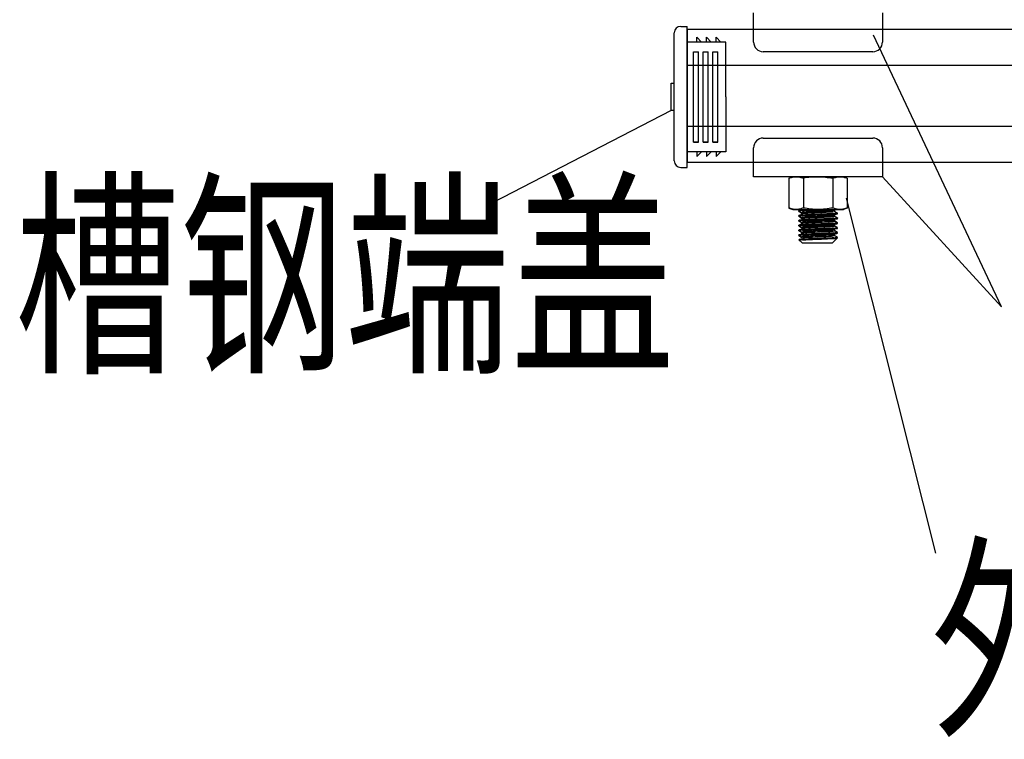
# Model space of a CAD drawing. Extents: x -697783 to -103859, y -72540 to 105660.
# Drawn here: x -506197 to -504468, y -50956 to -49692 of the extents above; entities that cross this region are included whole.
import ezdxf

# ---------------------------------------------------------------- set-up
doc = ezdxf.new("R2010")
doc.units = 0
doc.header["$LTSCALE"] = 1000
doc.header["$MEASUREMENT"] = 0
doc.linetypes.add('虚线', pattern=[2, 1, -1])
for name, color, linetype in [('大样图', 7, 'CONTINUOUS'), ('注释-材料', 43, 'CONTINUOUS'), ('注释线', 43, 'CONTINUOUS')]:
    doc.layers.add(name, color=color, linetype=linetype)
doc.styles.add('HZTXT', font='hztxt_e.shx', dxfattribs={"width": 0.75, "bigfont": 'HZTXT.SHX'})

# ---------------------------------------------------------------- blocks, each defined once
blk = doc.blocks.new('共同端盖41')
at = {"layer": '大样图', "color": 20, "lineweight": -3}
for p, q in [((17996.38, 12414.64), (18036.15, 12414.64)), ((17994.38, 12412.64), (17994.38, 12410.64)), ((17999.27, 12398.64), (17999.27, 12410.64)), ((18016.27, 12410.64), (18002.27, 12410.64)), ((18033.27, 12398.64), (18033.27, 12410.64)), ((18038.15, 12412.64), (18038.15, 12410.64)), ((17999.27, 12407.64), (17997.77, 12407.64)), ((17997.77, 12407.64), (17999.27, 12406.14)), ((18002.27, 12407.14), (18002.27, 12408.64)), ((18002.27, 12408.64), (18030.27, 12408.64)), ((18002.27, 12408.64), (18002.27, 12407.14)), ((18002.27, 12408.64), (18002.27, 12407.14)), ((18002.27, 12407.14), (18030.27, 12407.14)), ((18030.27, 12408.64), (18030.27, 12407.14)), ((18033.27, 12407.64), (18034.77, 12407.64)), ((18034.77, 12407.64), (18033.27, 12406.14)), ((17999.27, 12404.64), (17997.77, 12404.64)), ((17997.77, 12404.64), (17999.27, 12403.14)), ((18002.27, 12404.14), (18002.27, 12405.64)), ((18002.27, 12405.64), (18030.27, 12405.64)), ((18002.27, 12405.64), (18002.27, 12404.14)), ((18002.27, 12405.64), (18002.27, 12404.14)), ((18002.27, 12404.14), (18030.27, 12404.14)), ((18030.27, 12405.64), (18030.27, 12404.14)), ((18033.27, 12404.64), (18034.77, 12404.64)), ((18034.77, 12404.64), (18033.27, 12403.14)), ((17999.27, 12401.64), (17997.77, 12401.64)), ((17997.77, 12401.64), (17999.27, 12400.14)), ((18002.27, 12401.14), (18002.27, 12402.64)), ((18002.27, 12402.64), (18030.27, 12402.64)), ((18002.27, 12402.64), (18002.27, 12401.14)), ((18002.27, 12402.64), (18002.27, 12401.14)), ((18002.27, 12401.14), (18030.27, 12401.14)), ((18030.27, 12402.64), (18030.27, 12401.14)), ((18033.27, 12401.64), (18034.77, 12401.64)), ((18034.77, 12401.64), (18033.27, 12400.14)), ((18016.27, 12398.64), (17999.27, 12398.64)), ((18016.27, 12398.64), (18002.27, 12398.64)), ((18016.27, 12398.64), (18012.35, 12398.64)), ((18016.27, 12398.64), (18033.27, 12398.64)), ((18030.27, 12398.64), (18033.27, 12398.64))]:
    blk.add_line(p, q, dxfattribs=at)
at = {"layer": '大样图', "color": 20}
for p, q in [((18012.02, 12414.64), (18012.02, 12415.64)), ((18012.02, 12415.64), (18020.52, 12415.64)), ((18020.52, 12415.64), (18020.52, 12414.64)), ((17994.38, 12410.64), (18038.15, 12410.64))]:
    blk.add_line(p, q, dxfattribs=at)
at = {"layer": '大样图', "color": 20, "lineweight": -3}
for centre, start, end in [((17996.38, 12412.64), 90, 180), ((18036.15, 12412.64), 0, 90)]:
    blk.add_arc(centre, 2, start, end, dxfattribs=at)

msp = doc.modelspace()

# ---------------------------------------------------------------- linework, layer by layer
at = {"layer": '大样图', "lineweight": -2}
for p, q in [((-504907.9, -49731.6), (-504907.9, -49680.6)), ((-504681.6, -49680.6), (-504681.6, -49731.6)), ((-505024.6, -49708.9), (-499118.6, -49708.9)), ((-504698.6, -49748.5), (-504891, -49748.5)), ((-504891, -49900.2), (-504698.6, -49900.2)), ((-504907.9, -49968.1), (-504907.9, -49917.2)), ((-504681.6, -49917.2), (-504681.6, -49968.1)), ((-505024.6, -49942.6), (-499118.6, -49942.6))]:
    msp.add_line(p, q, dxfattribs=at)
at = {"layer": '大样图', "color": 0, "lineweight": -2}
for p, q in [((-505024.6, -49708.9), (-505024.6, -49942.6)), ((-504681.6, -49968.1), (-504907.9, -49968.1)), ((-504839.3, -50025.5), (-504750.3, -50025.5)), ((-504828.8, -50078.7), (-504822.5, -50084.2)), ((-504769.7, -50084.2), (-504760.9, -50075.6)), ((-504822.5, -50084.2), (-504769.7, -50084.2))]:
    msp.add_line(p, q, dxfattribs=at)
at = {"layer": '大样图', "color": 8, "linetype": '虚线', "lineweight": -2}
msp.add_line((-504907.9, -49708.9), (-504681.6, -49708.9), dxfattribs=at)
at = {"layer": '大样图', "color": 251, "lineweight": -2}
for p, q in [((-505024.6, -49772), (-499118.6, -49772)), ((-505024.6, -49879.5), (-499118.6, -49879.5))]:
    msp.add_line(p, q, dxfattribs=at)
at = {"layer": '大样图', "linetype": 'Continuous', "lineweight": -2}
for p, q in [((-504846.2, -49970.6), (-504846.2, -50023)), ((-504839.3, -49968.1), (-504750.3, -49968.1)), ((-504820.5, -49970.6), (-504820.5, -50023)), ((-504769.1, -49970.6), (-504769.1, -50023)), ((-504743.4, -49970.6), (-504743.4, -50023)), ((-504846.2, -50023), (-504839.3, -50025.5)), ((-504828.7, -50027.7), (-504828.8, -50027.8)), ((-504828.8, -50028.8), (-504828.8, -50027.8)), ((-504828.8, -50028.8), (-504828.8, -50027.8)), ((-504828.7, -50028.9), (-504824.1, -50031.6)), ((-504765.5, -50029.3), (-504760.9, -50031.9)), ((-504765.4, -50029.4), (-504765.4, -50027.2)), ((-504743.4, -50023), (-504750.3, -50025.5)), ((-504828.7, -50036.2), (-504828.8, -50036.3)), ((-504828.8, -50037.3), (-504828.8, -50036.3)), ((-504828.8, -50037.3), (-504828.8, -50036.3)), ((-504828.7, -50044.7), (-504828.8, -50044.8)), ((-504828.8, -50045.8), (-504828.8, -50044.8)), ((-504828.8, -50045.8), (-504828.8, -50044.8)), ((-504828.7, -50037.4), (-504824.1, -50040.1)), ((-504828.7, -50045.9), (-504824.1, -50048.6)), ((-504824.2, -50031.5), (-504824.2, -50033.6)), ((-504824.2, -50040), (-504824.2, -50042.1)), ((-504760.9, -50040.4), (-504765.5, -50037.8)), ((-504760.9, -50048.9), (-504765.5, -50046.2)), ((-504765.4, -50037.9), (-504765.4, -50035.7)), ((-504765.4, -50046.4), (-504765.4, -50044.2)), ((-504760.9, -50033.2), (-504760.8, -50033.1)), ((-504760.9, -50041.7), (-504760.8, -50041.6)), ((-504760.8, -50033.1), (-504760.8, -50032)), ((-504760.8, -50033.1), (-504760.8, -50032)), ((-504760.8, -50041.6), (-504760.8, -50040.5)), ((-504760.8, -50041.6), (-504760.8, -50040.5)), ((-504828.7, -50053.2), (-504828.8, -50053.3)), ((-504828.8, -50054.3), (-504828.8, -50053.3)), ((-504828.8, -50054.3), (-504828.8, -50053.3)), ((-504828.7, -50061.7), (-504828.8, -50061.8)), ((-504828.8, -50062.8), (-504828.8, -50061.8)), ((-504828.8, -50062.8), (-504828.8, -50061.8)), ((-504828.7, -50054.4), (-504824.1, -50057.1)), ((-504828.7, -50062.9), (-504824.1, -50065.6)), ((-504824.2, -50048.5), (-504824.2, -50050.6)), ((-504824.2, -50057), (-504824.2, -50059.1)), ((-504760.9, -50057.4), (-504765.5, -50054.7)), ((-504760.9, -50065.9), (-504765.5, -50063.2)), ((-504765.4, -50054.8), (-504765.4, -50052.7)), ((-504765.4, -50063.3), (-504765.4, -50061.2)), ((-504760.9, -50050.2), (-504760.8, -50050.1)), ((-504760.9, -50058.7), (-504760.8, -50058.6)), ((-504760.8, -50050.1), (-504760.8, -50049)), ((-504760.8, -50050.1), (-504760.8, -50049)), ((-504760.8, -50058.6), (-504760.8, -50057.5)), ((-504760.8, -50058.6), (-504760.8, -50057.5)), ((-504828.8, -50071.3), (-504828.8, -50070.2)), ((-504828.8, -50071.3), (-504828.8, -50070.2)), ((-504828.7, -50070.2), (-504828.8, -50070.2)), ((-504828.7, -50078.6), (-504828.8, -50078.7)), ((-504828.7, -50071.4), (-504824.1, -50074.1)), ((-504824.2, -50065.5), (-504824.2, -50067.6)), ((-504824.2, -50074), (-504824.2, -50076.1)), ((-504765.9, -50072.1), (-504766.1, -50072.1)), ((-504760.9, -50074.4), (-504765.5, -50071.7)), ((-504765.4, -50071.8), (-504765.4, -50069.7)), ((-504760.9, -50067.2), (-504760.8, -50067.1)), ((-504760.9, -50075.6), (-504760.8, -50075.6)), ((-504760.8, -50067.1), (-504760.8, -50066)), ((-504760.8, -50067.1), (-504760.8, -50066)), ((-504760.8, -50075.6), (-504760.8, -50074.5)), ((-504760.8, -50075.6), (-504760.8, -50074.5))]:
    msp.add_line(p, q, dxfattribs=at)
at = {"layer": '大样图', "lineweight": -2}
for centre, start, end in [((-504891, -49731.6), 180, 270), ((-504698.6, -49731.6), 270, 0), ((-504891, -49917.2), 90, 180), ((-504698.6, -49917.2), 0, 90)]:
    msp.add_arc(centre, 17, start, end, dxfattribs=at)
at = {"layer": '大样图', "linetype": 'Continuous', "lineweight": -2}
for centre, radius, start, end in [((-504812.4, -50175.7), 148.1, 93.7926, 94.8061), ((-504812.1, -50196.5), 151.8, 93.7255, 94.8043), ((-504812.3, -50186), 149.8, 93.7603, 94.8057), ((-504777, -49886.9), 146.3, 273.8292, 274.8033), ((-504777, -49895.7), 146, 273.8342, 274.8034), ((-504812.2, -50204.6), 151.5, 93.7318, 94.8044), ((-504812.5, -50208.3), 146.7, 93.8184, 94.8057), ((-504777.2, -49909.5), 149.2, 273.7704, 274.8067), ((-504776.9, -49904.8), 145.4, 273.8451, 274.8037), ((-504767.4, -50057.4), 6.39, 281.5616, 283.1978), ((-504812.4, -50218.1), 148, 93.7936, 94.8061), ((-504812.3, -50228.4), 149.8, 93.7615, 94.8057), ((-504777, -49920.9), 146.3, 273.8292, 274.8033), ((-504777, -49929.4), 146.3, 273.8291, 274.8033)]:
    msp.add_arc(centre, radius, start, end, dxfattribs=at)
for points, knots in [([(-504846.2, -49970.6), (-504844.1, -49969.8), (-504839.9, -49968.6), (-504835.5, -49968.1), (-504833.3, -49968.1)], [0, 0, 0, 0, 0.506411, 1, 1, 1, 1]), ([(-504833.3, -49968.1), (-504831.1, -49968.1), (-504826.8, -49968.6), (-504822.5, -49969.8), (-504820.5, -49970.6)], [0, 0, 0, 0, 0.493589, 1, 1, 1, 1]), ([(-504794.8, -49968.1), (-504799.1, -49968.1), (-504807.7, -49968.6), (-504816.2, -49969.8), (-504820.5, -49970.6)], [0, 0, 0, 0, 0.499964, 1, 1, 1, 1]), ([(-504794.8, -49968.1), (-504790.5, -49968.1), (-504781.8, -49968.6), (-504773.3, -49969.8), (-504769.1, -49970.6)], [0, 0, 0, 0, 0.499964, 1, 1, 1, 1]), ([(-504769.1, -49970.6), (-504767, -49969.8), (-504762.8, -49968.6), (-504758.4, -49968.1), (-504756.2, -49968.1)], [0, 0, 0, 0, 0.506411, 1, 1, 1, 1]), ([(-504756.2, -49968.1), (-504754.1, -49968.1), (-504749.7, -49968.6), (-504745.5, -49969.8), (-504743.4, -49970.6)], [0, 0, 0, 0, 0.493589, 1, 1, 1, 1]), ([(-504833.3, -50025.5), (-504835.5, -50025.5), (-504839.9, -50025), (-504844.1, -50023.7), (-504846.2, -50023)], [0, 0, 0, 0, 0.493589, 1, 1, 1, 1]), ([(-504820.5, -50023), (-504822.5, -50023.7), (-504826.8, -50025), (-504831.1, -50025.5), (-504833.3, -50025.5)], [0, 0, 0, 0, 0.506411, 1, 1, 1, 1]), ([(-504828.8, -50028.8), (-504828.8, -50028.7), (-504828, -50028.6), (-504827.5, -50028.5), (-504827.1, -50028.4)], [0, 0, 0, 0, 0.271439, 1, 1, 1, 1]), ([(-504802.4, -50025.5), (-504823.8, -50027), (-504825.9, -50027.3), (-504828.1, -50027.4), (-504828.7, -50027.7)], [0, 0, 0, 0, 0.690276, 1, 1, 1, 1]), ([(-504822.2, -50028), (-504818.2, -50027.7), (-504799.9, -50026.8), (-504781.5, -50026.4), (-504767.2, -50025.4)], [0, 0, 0, 0, 0.220033, 1, 1, 1, 1]), ([(-504766.5, -50027.6), (-504769.7, -50028.2), (-504778.5, -50028.5), (-504792.8, -50029.3), (-504807.9, -50030), (-504817.6, -50030.5), (-504821.5, -50030.9)], [0, 0, 0, 0, 0.176416, 0.473758, 0.785535, 1, 1, 1, 1]), ([(-504794.8, -50025.5), (-504799.1, -50025.5), (-504807.7, -50025), (-504816.2, -50023.7), (-504820.5, -50023)], [0, 0, 0, 0, 0.499964, 1, 1, 1, 1]), ([(-504769.1, -50023), (-504773.3, -50023.7), (-504781.8, -50025), (-504790.5, -50025.5), (-504794.8, -50025.5)], [0, 0, 0, 0, 0.500036, 1, 1, 1, 1]), ([(-504756.2, -50025.5), (-504758.4, -50025.5), (-504762.8, -50025), (-504767, -50023.7), (-504769.1, -50023)], [0, 0, 0, 0, 0.493589, 1, 1, 1, 1]), ([(-504765.5, -50027.4), (-504765.6, -50027.4), (-504766, -50027.5), (-504766.3, -50027.6), (-504766.5, -50027.6)], [0, 0, 0, 0, 0.372348, 1, 1, 1, 1]), ([(-504765.4, -50029.4), (-504765.4, -50029.5), (-504765.9, -50029.6), (-504766.3, -50029.7), (-504766.5, -50029.7)], [0, 0, 0, 0, 0.283117, 1, 1, 1, 1]), ([(-504743.4, -50023), (-504745.5, -50023.7), (-504749.7, -50025), (-504754.1, -50025.5), (-504756.2, -50025.5)], [0, 0, 0, 0, 0.506411, 1, 1, 1, 1]), ([(-504828.8, -50037.3), (-504828.8, -50037.2), (-504827.9, -50037.1), (-504827.5, -50037), (-504827.1, -50036.9)], [0, 0, 0, 0, 0.271222, 1, 1, 1, 1]), ([(-504828.8, -50045.8), (-504828.8, -50045.7), (-504827.9, -50045.6), (-504827.5, -50045.4), (-504827.1, -50045.4)], [0, 0, 0, 0, 0.270951, 1, 1, 1, 1]), ([(-504822.2, -50035.4), (-504823.7, -50035.5), (-504825.8, -50035.8), (-504828.1, -50035.8), (-504828.7, -50036.2)], [0, 0, 0, 0, 0.690689, 1, 1, 1, 1]), ([(-504822.1, -50043.9), (-504823.6, -50044), (-504825.8, -50044.3), (-504828.1, -50044.3), (-504828.7, -50044.7)], [0, 0, 0, 0, 0.690984, 1, 1, 1, 1]), ([(-504821.5, -50030.9), (-504822.2, -50031), (-504822.8, -50031.2), (-504824.2, -50031.2), (-504824.2, -50031.5)], [0, 0, 0, 0, 0.732536, 1, 1, 1, 1]), ([(-504821.3, -50039.4), (-504822, -50039.5), (-504822.7, -50039.7), (-504824.2, -50039.7), (-504824.2, -50040)], [0, 0, 0, 0, 0.7335, 1, 1, 1, 1]), ([(-504821.5, -50033), (-504821.8, -50033.1), (-504822.7, -50033.2), (-504823.6, -50033.2), (-504824.1, -50033.5)], [0, 0, 0, 0, 0.371201, 1, 1, 1, 1]), ([(-504821.3, -50041.5), (-504821.6, -50041.5), (-504822.6, -50041.7), (-504823.6, -50041.7), (-504824.1, -50042)], [0, 0, 0, 0, 0.373307, 1, 1, 1, 1]), ([(-504767.2, -50032.9), (-504771.2, -50033.1), (-504789.6, -50034), (-504807.9, -50034.5), (-504822.2, -50035.4)], [0, 0, 0, 0, 0.218896, 1, 1, 1, 1]), ([(-504822.1, -50036.5), (-504818.1, -50036.2), (-504799.8, -50035.3), (-504781.5, -50034.9), (-504767.2, -50033.9)], [0, 0, 0, 0, 0.220774, 1, 1, 1, 1]), ([(-504767.2, -50041.4), (-504771.2, -50041.6), (-504789.5, -50042.5), (-504807.8, -50042.9), (-504822.1, -50043.9)], [0, 0, 0, 0, 0.218489, 1, 1, 1, 1]), ([(-504822, -50045), (-504818, -50044.7), (-504799.7, -50043.8), (-504781.4, -50043.4), (-504767.2, -50042.4)], [0, 0, 0, 0, 0.221632, 1, 1, 1, 1]), ([(-504766.5, -50029.7), (-504769.7, -50030.3), (-504778.5, -50030.6), (-504792.8, -50031.4), (-504807.9, -50032.1), (-504817.6, -50032.6), (-504821.5, -50033)], [0, 0, 0, 0, 0.176416, 0.473758, 0.785535, 1, 1, 1, 1]), ([(-504766.4, -50036.1), (-504769.5, -50036.6), (-504778.1, -50037), (-504792.3, -50037.8), (-504807.5, -50038.5), (-504817.3, -50039), (-504821.3, -50039.4)], [0, 0, 0, 0, 0.171322, 0.466729, 0.780436, 1, 1, 1, 1]), ([(-504766.4, -50038.2), (-504769.5, -50038.8), (-504778.1, -50039.1), (-504792.3, -50039.9), (-504807.5, -50040.6), (-504817.3, -50041.1), (-504821.3, -50041.5)], [0, 0, 0, 0, 0.171322, 0.466729, 0.780436, 1, 1, 1, 1]), ([(-504766.2, -50044.6), (-504769.2, -50045.1), (-504777.7, -50045.4), (-504791.8, -50046.3), (-504807, -50046.9), (-504816.9, -50047.4), (-504821, -50047.8)], [0, 0, 0, 0, 0.16621, 0.459673, 0.775317, 1, 1, 1, 1]), ([(-504766.2, -50046.7), (-504769.2, -50047.3), (-504777.7, -50047.6), (-504791.8, -50048.4), (-504807, -50049), (-504816.9, -50049.6), (-504821, -50050)], [0, 0, 0, 0, 0.16621, 0.459673, 0.775317, 1, 1, 1, 1]), ([(-504767.2, -50033.9), (-504765.8, -50033.8), (-504763.7, -50033.5), (-504761.5, -50033.5), (-504760.9, -50033.2)], [0, 0, 0, 0, 0.690269, 1, 1, 1, 1]), ([(-504767.2, -50042.4), (-504765.7, -50042.3), (-504763.7, -50042), (-504761.5, -50042), (-504760.9, -50041.7)], [0, 0, 0, 0, 0.690169, 1, 1, 1, 1]), ([(-504765.5, -50035.8), (-504765.6, -50035.9), (-504765.9, -50036), (-504766.2, -50036.1), (-504766.4, -50036.1)], [0, 0, 0, 0, 0.378906, 1, 1, 1, 1]), ([(-504765.4, -50037.9), (-504765.4, -50038), (-504765.9, -50038.1), (-504766.1, -50038.2), (-504766.4, -50038.2)], [0, 0, 0, 0, 0.286608, 1, 1, 1, 1]), ([(-504765.5, -50044.3), (-504765.6, -50044.4), (-504765.8, -50044.5), (-504766.1, -50044.5), (-504766.2, -50044.6)], [0, 0, 0, 0, 0.386574, 1, 1, 1, 1]), ([(-504765.4, -50046.4), (-504765.4, -50046.4), (-504765.8, -50046.6), (-504766, -50046.6), (-504766.2, -50046.7)], [0, 0, 0, 0, 0.29131, 1, 1, 1, 1]), ([(-504760.8, -50032), (-504760.8, -50032.2), (-504761.6, -50032.3), (-504762, -50032.4), (-504762.5, -50032.4)], [0, 0, 0, 0, 0.271491, 1, 1, 1, 1]), ([(-504760.8, -50040.5), (-504760.8, -50040.7), (-504761.6, -50040.8), (-504762, -50040.9), (-504762.5, -50040.9)], [0, 0, 0, 0, 0.271533, 1, 1, 1, 1]), ([(-504828.8, -50054.3), (-504828.8, -50054.2), (-504827.9, -50054.1), (-504827.5, -50053.9), (-504827.1, -50053.9)], [0, 0, 0, 0, 0.270992, 1, 1, 1, 1]), ([(-504828.8, -50062.8), (-504828.8, -50062.7), (-504828, -50062.6), (-504827.6, -50062.4), (-504827.1, -50062.4)], [0, 0, 0, 0, 0.27158, 1, 1, 1, 1]), ([(-504822, -50052.4), (-504823.6, -50052.5), (-504825.7, -50052.8), (-504828.1, -50052.8), (-504828.7, -50053.2)], [0, 0, 0, 0, 0.691296, 1, 1, 1, 1]), ([(-504822, -50060.9), (-504823.6, -50061), (-504825.7, -50061.3), (-504828.1, -50061.3), (-504828.7, -50061.7)], [0, 0, 0, 0, 0.69124, 1, 1, 1, 1]), ([(-504821, -50047.8), (-504821.8, -50047.9), (-504822.5, -50048.2), (-504824.2, -50048.2), (-504824.2, -50048.5)], [0, 0, 0, 0, 0.734301, 1, 1, 1, 1]), ([(-504820.7, -50056.3), (-504821.6, -50056.4), (-504822.4, -50056.7), (-504824.2, -50056.7), (-504824.2, -50057)], [0, 0, 0, 0, 0.734958, 1, 1, 1, 1]), ([(-504821, -50050), (-504821.4, -50050), (-504822.4, -50050.2), (-504823.5, -50050.2), (-504824.1, -50050.5)], [0, 0, 0, 0, 0.375224, 1, 1, 1, 1]), ([(-504820.7, -50058.4), (-504821.2, -50058.5), (-504822.3, -50058.6), (-504823.5, -50058.6), (-504824.1, -50059)], [0, 0, 0, 0, 0.376966, 1, 1, 1, 1]), ([(-504766.2, -50063.6), (-504769.7, -50064.4), (-504779.6, -50064.6), (-504795.6, -50065.6), (-504810.2, -50066.1), (-504819.5, -50066.8), (-504822.7, -50067.1), (-504823.8, -50067.4)], [0, 0, 0, 0, 0.186078, 0.513276, 0.832943, 0.94246, 1, 1, 1, 1]), ([(-504766, -50061.5), (-504769.3, -50062.3), (-504778.9, -50062.4), (-504794.5, -50063.3), (-504810.3, -50064.2), (-504820, -50064.5), (-504823.5, -50065.2)], [0, 0, 0, 0, 0.175128, 0.495203, 0.817983, 1, 1, 1, 1]), ([(-504822.3, -50062), (-504818.3, -50061.7), (-504799.9, -50060.8), (-504781.6, -50060.4), (-504767.2, -50059.4)], [0, 0, 0, 0, 0.219478, 1, 1, 1, 1]), ([(-504767.2, -50049.9), (-504771.2, -50050.1), (-504789.4, -50051), (-504807.7, -50051.4), (-504822, -50052.4)], [0, 0, 0, 0, 0.217929, 1, 1, 1, 1]), ([(-504822, -50053.5), (-504818, -50053.2), (-504799.8, -50052.3), (-504781.6, -50051.9), (-504767.4, -50050.9)], [0, 0, 0, 0, 0.220785, 1, 1, 1, 1]), ([(-504767.4, -50058.4), (-504771.4, -50058.6), (-504789.6, -50059.5), (-504807.8, -50059.9), (-504822, -50060.9)], [0, 0, 0, 0, 0.219586, 1, 1, 1, 1]), ([(-504766.1, -50053), (-504769, -50053.6), (-504777.3, -50053.9), (-504791.3, -50054.7), (-504806.6, -50055.4), (-504816.6, -50055.9), (-504820.7, -50056.3)], [0, 0, 0, 0, 0.161077, 0.452585, 0.770175, 1, 1, 1, 1]), ([(-504766.2, -50055.2), (-504769.1, -50055.7), (-504777.5, -50056), (-504791.4, -50056.9), (-504806.7, -50057.5), (-504816.6, -50058), (-504820.7, -50058.4)], [0, 0, 0, 0, 0.163685, 0.455244, 0.771393, 1, 1, 1, 1]), ([(-504767.4, -50050.9), (-504765.9, -50050.8), (-504763.8, -50050.5), (-504761.5, -50050.5), (-504760.9, -50050.2)], [0, 0, 0, 0, 0.690884, 1, 1, 1, 1]), ([(-504767.2, -50059.4), (-504765.8, -50059.3), (-504763.7, -50059), (-504761.5, -50059), (-504760.9, -50058.7)], [0, 0, 0, 0, 0.690315, 1, 1, 1, 1]), ([(-504765.4, -50054.8), (-504765.4, -50054.9), (-504765.8, -50055.1), (-504766, -50055.1), (-504766.2, -50055.2)], [0, 0, 0, 0, 0.292957, 1, 1, 1, 1]), ([(-504765.5, -50052.8), (-504765.6, -50052.9), (-504765.8, -50052.9), (-504766, -50053), (-504766.1, -50053)], [0, 0, 0, 0, 0.395232, 1, 1, 1, 1]), ([(-504765.5, -50061.3), (-504765.6, -50061.4), (-504765.7, -50061.4), (-504765.9, -50061.5), (-504766, -50061.5)], [0, 0, 0, 0, 0.405131, 1, 1, 1, 1]), ([(-504765.4, -50063.3), (-504765.4, -50063.4), (-504765.7, -50063.5), (-504765.8, -50063.6), (-504766, -50063.6)], [0, 0, 0, 0, 0.304522, 1, 1, 1, 1]), ([(-504760.8, -50057.5), (-504760.8, -50057.7), (-504761.6, -50057.8), (-504762.1, -50057.9), (-504762.5, -50057.9)], [0, 0, 0, 0, 0.271348, 1, 1, 1, 1]), ([(-504760.8, -50049), (-504760.8, -50049.2), (-504761.6, -50049.3), (-504762, -50049.4), (-504762.4, -50049.4)], [0, 0, 0, 0, 0.271629, 1, 1, 1, 1]), ([(-504828.8, -50071.3), (-504828.8, -50071.2), (-504828, -50071), (-504827.5, -50070.9), (-504827.1, -50070.9)], [0, 0, 0, 0, 0.271445, 1, 1, 1, 1]), ([(-504822.3, -50069.4), (-504823.8, -50069.5), (-504825.9, -50069.8), (-504828.1, -50069.8), (-504828.7, -50070.2)], [0, 0, 0, 0, 0.690447, 1, 1, 1, 1]), ([(-504822.2, -50077.9), (-504823.7, -50078), (-504825.8, -50078.3), (-504828.1, -50078.3), (-504828.7, -50078.6)], [0, 0, 0, 0, 0.69068, 1, 1, 1, 1]), ([(-504823.5, -50065.2), (-504823.6, -50065.2), (-504823.9, -50065.3), (-504824.2, -50065.4), (-504824.2, -50065.5)], [0, 0, 0, 0, 0.704943, 1, 1, 1, 1]), ([(-504823.4, -50073.7), (-504823.6, -50073.7), (-504823.8, -50073.7), (-504824.2, -50073.9), (-504824.2, -50074)], [0, 0, 0, 0, 0.705397, 1, 1, 1, 1]), ([(-504823.8, -50067.4), (-504823.9, -50067.4), (-504823.9, -50067.4), (-504824, -50067.5), (-504824.1, -50067.5)], [0, 0, 0, 0, 0.573549, 1, 1, 1, 1]), ([(-504823.7, -50075.8), (-504823.8, -50075.9), (-504823.9, -50075.9), (-504824, -50075.9), (-504824.1, -50076)], [0, 0, 0, 0, 0.586059, 1, 1, 1, 1]), ([(-504766.1, -50072.1), (-504769.6, -50072.9), (-504779.4, -50073.1), (-504795.3, -50074), (-504810.9, -50075), (-504820.5, -50075), (-504823.7, -50075.8)], [0, 0, 0, 0, 0.183701, 0.508444, 0.82842, 1, 1, 1, 1]), ([(-504765.9, -50070), (-504767, -50070.2), (-504770.3, -50070.5), (-504779.7, -50071.2), (-504794.2, -50071.7), (-504810.1, -50072.7), (-504820, -50072.9), (-504823.4, -50073.7)], [0, 0, 0, 0, 0.059799, 0.170734, 0.490641, 0.815855, 1, 1, 1, 1]), ([(-504767.2, -50066.8), (-504771.3, -50067.1), (-504789.6, -50068), (-504808, -50068.4), (-504822.3, -50069.4)], [0, 0, 0, 0, 0.219133, 1, 1, 1, 1]), ([(-504822.2, -50070.5), (-504818.2, -50070.2), (-504799.9, -50069.3), (-504781.5, -50068.9), (-504767.2, -50067.9)], [0, 0, 0, 0, 0.220011, 1, 1, 1, 1]), ([(-504767.2, -50075.3), (-504771.2, -50075.6), (-504789.6, -50076.5), (-504807.9, -50076.9), (-504822.2, -50077.9)], [0, 0, 0, 0, 0.218907, 1, 1, 1, 1]), ([(-504822.1, -50078.9), (-504818.1, -50078.7), (-504799.8, -50077.8), (-504781.5, -50077.4), (-504767.2, -50076.4)], [0, 0, 0, 0, 0.220746, 1, 1, 1, 1]), ([(-504767.2, -50067.9), (-504765.8, -50067.8), (-504763.7, -50067.5), (-504761.5, -50067.5), (-504760.9, -50067.2)], [0, 0, 0, 0, 0.690316, 1, 1, 1, 1]), ([(-504767.2, -50076.4), (-504765.8, -50076.3), (-504763.7, -50076), (-504761.5, -50076), (-504760.9, -50075.6)], [0, 0, 0, 0, 0.690272, 1, 1, 1, 1]), ([(-504765.5, -50069.8), (-504765.6, -50069.8), (-504765.7, -50069.9), (-504765.8, -50069.9), (-504765.9, -50070)], [0, 0, 0, 0, 0.416277, 1, 1, 1, 1]), ([(-504765.4, -50071.8), (-504765.4, -50071.9), (-504765.6, -50072), (-504765.8, -50072), (-504765.9, -50072.1)], [0, 0, 0, 0, 0.312927, 1, 1, 1, 1]), ([(-504760.8, -50066), (-504760.8, -50066.2), (-504761.6, -50066.3), (-504762, -50066.4), (-504762.5, -50066.4)], [0, 0, 0, 0, 0.271492, 1, 1, 1, 1]), ([(-504760.8, -50074.5), (-504760.8, -50074.6), (-504761.6, -50074.7), (-504762, -50074.9), (-504762.5, -50074.9)], [0, 0, 0, 0, 0.271491, 1, 1, 1, 1])]:
    msp.add_open_spline(points, degree=3, knots=knots, dxfattribs=at)
for points in [[(-504827.1, -50028.4), (-504826.4, -50028.3), (-504825.6, -50028.2), (-504824.8, -50028.2)], [(-504827.1, -50036.9), (-504826.4, -50036.8), (-504825.6, -50036.7), (-504824.8, -50036.7)], [(-504827.1, -50045.4), (-504826.3, -50045.3), (-504825.6, -50045.2), (-504824.9, -50045.2)], [(-504762.5, -50032.4), (-504763.2, -50032.5), (-504764, -50032.6), (-504764.8, -50032.7)], [(-504762.5, -50040.9), (-504763.2, -50041), (-504764, -50041.1), (-504764.8, -50041.2)], [(-504827.1, -50053.9), (-504826.3, -50053.8), (-504825.6, -50053.7), (-504824.9, -50053.7)], [(-504827.1, -50062.4), (-504826.4, -50062.3), (-504825.6, -50062.2), (-504824.8, -50062.2)], [(-504762.4, -50049.4), (-504763.2, -50049.5), (-504764, -50049.6), (-504764.8, -50049.7)], [(-504762.5, -50057.9), (-504763.2, -50058), (-504764, -50058.1), (-504764.7, -50058.2)], [(-504827.1, -50070.9), (-504826.4, -50070.8), (-504825.6, -50070.7), (-504824.8, -50070.6)], [(-504827.1, -50079.4), (-504826.4, -50079.3), (-504825.6, -50079.2), (-504824.8, -50079.1)], [(-504762.5, -50066.4), (-504763.2, -50066.5), (-504764, -50066.6), (-504764.8, -50066.7)], [(-504762.5, -50074.9), (-504763.2, -50075), (-504764, -50075.1), (-504764.8, -50075.1)]]:
    msp.add_open_spline(points, degree=3, dxfattribs=at)
at = {"layer": '注释线'}
for p, q in [((-504472.9, -50196.2), (-504697.6, -49719.4)), ((-504588.1, -50628.9), (-504744.6, -50005.5))]:
    msp.add_line(p, q, dxfattribs=at)
at = {"layer": '注释线', "lineweight": -2}
for p, q in [((-505052.9, -49851.9), (-505366.6, -50013.8)), ((-504681.6, -49968.1), (-504472.9, -50196.2))]:
    msp.add_line(p, q, dxfattribs=at)

# ---------------------------------------------------------------- block references
at = {"layer": '大样图', "lineweight": -2, "xscale": 5.658536585365853, "yscale": 5.658536585365853, "zscale": 5.658536585365853, "rotation": 90}
msp.add_blockref('共同端盖41', (-434798.6, -151773.6), dxfattribs=at)

# ---------------------------------------------------------------- texts
at = {"layer": '注释-材料', "color": 43, "linetype": 'Continuous', "style": 'HZTXT', "width": 0.75}
for s, p in [('槽钢端盖', (-506205.5, -50282.7)), ('外六角螺母', (-504596.9, -50922.8))]:
    msp.add_text(s, height=283.5, dxfattribs=at).set_placement(p)

doc.saveas('drawing.dxf')
